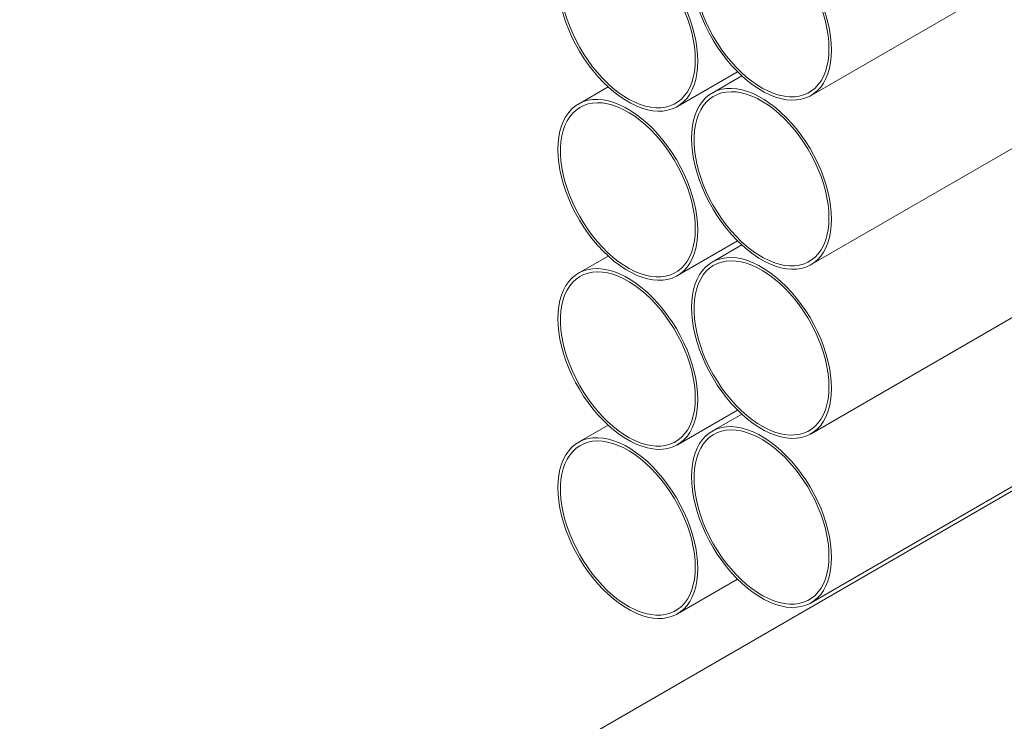
# Model space of a CAD drawing. Units: millimetres. Extents: x 251 to 9796, y 86 to 14008.
# Drawn here: x 1255 to 1627, y 1617 to 1882 of the extents above; entities that cross this region are included whole.
import ezdxf

# ---------------------------------------------------------------- set-up
doc = ezdxf.new("R2010")
doc.units = ezdxf.units.MM
doc.header["$LTSCALE"] = 34
doc.linetypes.add('SLD-Solid', pattern=[0])
doc.layers.add('SLD-0', color=19, linetype='SLD-Solid')
doc.styles.add('SLDTEXTSTYLE0', font='ARIAL.TTF', dxfattribs={"width": 0.948})
doc.dimstyles.new('SLDDIMSTYLE5', dxfattribs={"dimtxt": 119, "dimasz": 85, "dimexe": 0, "dimexo": 0.0625, "dimgap": 29.75, "dimtad": 1, "dimlfac": 1.470588, "dimrnd": 1e-09, "dimzin": 12, "dimdsep": 46, "dimtxsty": 'SLDTEXTSTYLE0', "dimsah": 1, "dimcen": 0.09, "dimadec": 0, "dimazin": 3, "dimtfac": 1, "dimtofl": 0, "dimtmove": 0, "dimatfit": 3, "dimfxl": 0, "dimfrac": 2, "dimtolj": 1, "dimtzin": 12, "dimarcsym": 0})
doc.dimstyles.new('SLDDIMSTYLE6', dxfattribs={"dimtxt": 119, "dimasz": 85, "dimexe": 0, "dimexo": 0.0625, "dimgap": 29.75, "dimtad": 1, "dimdec": 0, "dimlfac": 1.470588, "dimrnd": 1e-09, "dimzin": 12, "dimdsep": 46, "dimtxsty": 'SLDTEXTSTYLE0', "dimsah": 1, "dimcen": 0.09, "dimadec": 0, "dimazin": 3, "dimtfac": 1, "dimtofl": 0, "dimtmove": 0, "dimatfit": 3, "dimfxl": 0, "dimfrac": 2, "dimtolj": 1, "dimtzin": 12, "dimarcsym": 0})

# ---------------------------------------------------------------- blocks, each defined once
blk = doc.blocks.new('_D_15')
at = {"layer": 'SLD-0'}
for p, q in [((1956.41, 2361.82), (616.36, 1588.23)), ((640.4, 388.89), (640.4, 1602.11)), ((920.55, 550.61), (616.36, 375.01))]:
    blk.add_line(p, q, dxfattribs=at)
for points in [[(640.4, 1602.11), (629.86, 1532.7), (650.94, 1532.7)], [(640.4, 388.89), (650.94, 458.3), (629.86, 458.3)]]:
    blk.add_solid(points, dxfattribs=at)
at = {"layer": 'SLD-0', "insert": (487.01, 798.65, 1491.18), "char_height": 119, "attachment_point": 1, "rotation": 90, "style": 'SLDTEXTSTYLE0'}
blk.add_mtext('2200', dxfattribs=at)
blk = doc.blocks.new('_D_16')
at = {"layer": 'SLD-0'}
for p, q in [((4063.9, 2955.87), (4063.9, 3822.34)), ((898.19, 1967.06), (4063.9, 3794.58)), ((898.19, 1160.83), (898.19, 1994.82))]:
    blk.add_line(p, q, dxfattribs=at)
for points in [[(4063.9, 3794.58), (3998.53, 3769.01), (4009.06, 3750.75)], [(898.19, 1967.06), (963.57, 1992.63), (953.03, 2010.88)]]:
    blk.add_solid(points, dxfattribs=at)
at = {"layer": 'SLD-0', "insert": (2274, 2938.42, 558.4), "char_height": 119, "attachment_point": 1, "rotation": 29.9973, "style": 'SLDTEXTSTYLE0'}
blk.add_mtext('6600', dxfattribs=at)

msp = doc.modelspace()

# ---------------------------------------------------------------- linework, layer by layer
at = {"color": 7, "linetype": 'SLD-Solid', "lineweight": 15}
for p, q in [((1553.8505, 1853.0701), (1937.6846, 2074.6529)), ((1553.8505, 1789.2166), (1937.6846, 2010.7994)), ((1553.8505, 1725.3631), (1930.8846, 1943.0203)), ((1553.8505, 1661.5097), (1911.3545, 1867.8923)), ((1910.8241, 1865.9707), (912.8182, 1289.8341)), ((1503.3631, 1848.901), (1526.078, 1862.014)), ((1527.681, 1860.4786), (1516.4535, 1853.9971)), ((1477.1936, 1856.3095), (1465.9661, 1849.828)), ((1503.3631, 1785.0475), (1526.078, 1798.1606)), ((1527.681, 1796.6251), (1516.4535, 1790.1436)), ((1477.1936, 1792.456), (1465.9661, 1785.9745)), ((1503.3631, 1721.194), (1526.078, 1734.3071)), ((1527.681, 1732.7716), (1516.4535, 1726.2901)), ((1477.1936, 1728.6025), (1465.9661, 1722.121)), ((1503.3631, 1657.3406), (1526.078, 1670.4536))]:
    msp.add_line(p, q, dxfattribs=at)
at = {"color": 7, "linetype": 'SLD-Solid', "lineweight": 15, "flags": 128}
for points in [[(1561.5978, 1870.1935), (1561.5121, 1867.7857), (1561.2553, 1865.4925), (1560.8293, 1863.3288), (1560.2368, 1861.3086), (1559.4816, 1859.4451), (1558.5686, 1857.7502), (1557.5037, 1856.2351), (1556.2939, 1854.9096), (1554.947, 1853.7821), (1553.4717, 1852.8601), (1551.8775, 1852.1495), (1550.1749, 1851.655), (1548.3749, 1851.3797), (1546.4891, 1851.3255), (1544.5298, 1851.4925), (1542.5097, 1851.88), (1540.4419, 1852.4851), (1538.3397, 1853.3042), (1536.2169, 1854.3318), (1534.0871, 1855.5612), (1531.9643, 1856.9846), (1529.8622, 1858.5927), (1527.7943, 1860.375), (1525.7742, 1862.3199), (1523.8149, 1864.415), (1521.9291, 1866.6465), (1520.1291, 1869.0001), (1518.4265, 1871.4604), (1516.8324, 1874.0115), (1515.3571, 1876.6369), (1514.0101, 1879.3195), (1512.8003, 1882.0419), (1511.7354, 1884.7865), (1510.8224, 1887.5354), (1510.0672, 1890.2709), (1509.4747, 1892.9752), (1509.0487, 1895.6308), (1508.792, 1898.2203), (1508.7062, 1900.7272), (1508.792, 1903.135), (1509.0487, 1905.4282), (1509.4747, 1907.5919), (1510.0672, 1909.6121), (1510.8224, 1911.4757), (1511.7354, 1913.1705), (1512.8003, 1914.6856), (1514.0101, 1916.0112), (1515.3571, 1917.1386), (1516.8324, 1918.0606), (1518.4265, 1918.7712), (1520.1291, 1919.2657), (1521.9291, 1919.541), (1523.8149, 1919.5953), (1525.7742, 1919.4282), (1527.7943, 1919.0408), (1529.8622, 1918.4356), (1531.9643, 1917.6165), (1534.0871, 1916.5889), (1536.2169, 1915.3595), (1538.3397, 1913.9361), (1540.4419, 1912.328), (1542.5097, 1910.5458), (1544.5298, 1908.6008), (1546.4891, 1906.5057), (1548.3749, 1904.2742), (1550.1749, 1901.9206), (1551.8775, 1899.4603), (1553.4717, 1896.9092), (1554.947, 1894.2838), (1556.2939, 1891.6012), (1557.5037, 1888.8788), (1558.5686, 1886.1342), (1559.4816, 1883.3853), (1560.2368, 1880.6498), (1560.8293, 1877.9455), (1561.2553, 1875.29), (1561.5121, 1872.7004), (1561.5978, 1870.1935)], [(1560.6362, 1870.7487), (1560.5514, 1868.399), (1560.2975, 1866.1628), (1559.8764, 1864.055), (1559.2907, 1862.0897), (1558.5443, 1860.28), (1557.6423, 1858.6377), (1556.5906, 1857.1741), (1555.3963, 1855.8986), (1554.0672, 1854.8199), (1552.6123, 1853.945), (1551.0411, 1853.2799), (1549.3642, 1852.829), (1547.5928, 1852.5952), (1545.7385, 1852.5801), (1543.8138, 1852.7839), (1541.8315, 1853.2051), (1539.8046, 1853.8409), (1537.7469, 1854.6872), (1535.6719, 1855.7382), (1533.5934, 1856.9871), (1531.5252, 1858.4255), (1529.4813, 1860.0437), (1527.475, 1861.8311), (1525.5199, 1863.7757), (1523.6288, 1865.8647), (1521.8144, 1868.0841), (1520.0888, 1870.4191), (1518.4635, 1872.8542), (1516.9492, 1875.3732), (1515.556, 1877.9593), (1514.2932, 1880.5953), (1513.1693, 1883.2637), (1512.1916, 1885.9467), (1511.3667, 1888.6265), (1510.7002, 1891.2852), (1510.1963, 1893.9052), (1509.8586, 1896.4689), (1509.6891, 1898.9595), (1509.6891, 1901.3601), (1509.8586, 1903.655), (1510.1963, 1905.8287), (1510.7002, 1907.867), (1511.3667, 1909.7561), (1512.1916, 1911.4835), (1513.1693, 1913.0377), (1514.2932, 1914.4085), (1515.556, 1915.5866), (1516.9492, 1916.5642), (1518.4635, 1917.3347), (1520.0888, 1917.8932), (1521.8144, 1918.2359), (1523.6288, 1918.3604), (1525.5199, 1918.266), (1527.475, 1917.9533), (1529.4813, 1917.4243), (1531.5252, 1916.6826), (1533.5934, 1915.7332), (1535.6719, 1914.5823), (1537.7469, 1913.2376), (1539.8046, 1911.708), (1541.8315, 1910.0037), (1543.8138, 1908.1361), (1545.7385, 1906.1177), (1547.5928, 1903.9617), (1549.3642, 1901.6826), (1551.0411, 1899.2956), (1552.6123, 1896.8165), (1554.0672, 1894.2618), (1555.3963, 1891.6486), (1556.5906, 1888.9941), (1557.6423, 1886.3162), (1558.5443, 1883.6326), (1559.2907, 1880.9611), (1559.8764, 1878.3196), (1560.2975, 1875.7255), (1560.5514, 1873.1963), (1560.6362, 1870.7487)], [(1511.1104, 1866.0244), (1511.0246, 1863.6166), (1510.7679, 1861.3234), (1510.3419, 1859.1597), (1509.7494, 1857.1395), (1508.9942, 1855.276), (1508.0812, 1853.5811), (1507.0163, 1852.066), (1505.8065, 1850.7405), (1504.4596, 1849.613), (1502.9842, 1848.691), (1501.3901, 1847.9804), (1499.6875, 1847.4859), (1497.8875, 1847.2106), (1496.0017, 1847.1564), (1494.0424, 1847.3234), (1492.0223, 1847.7109), (1489.9544, 1848.316), (1487.8523, 1849.1351), (1485.7295, 1850.1627), (1483.5997, 1851.3921), (1481.4769, 1852.8155), (1479.3748, 1854.4236), (1477.3069, 1856.2059), (1475.2868, 1858.1508), (1473.3275, 1860.2459), (1471.4417, 1862.4774), (1469.6417, 1864.831), (1467.9391, 1867.2913), (1466.3449, 1869.8424), (1464.8696, 1872.4678), (1463.5227, 1875.1504), (1462.3129, 1877.8728), (1461.248, 1880.6174), (1460.335, 1883.3663), (1459.5798, 1886.1018), (1458.9873, 1888.8061), (1458.5613, 1891.4617), (1458.3046, 1894.0512), (1458.2188, 1896.5581), (1458.3046, 1898.9659), (1458.5613, 1901.2591), (1458.9873, 1903.4228), (1459.5798, 1905.443), (1460.335, 1907.3066), (1461.248, 1909.0014), (1462.3129, 1910.5165), (1463.5227, 1911.8421), (1464.8696, 1912.9695), (1466.3449, 1913.8915), (1467.9391, 1914.6021), (1469.6417, 1915.0966), (1471.4417, 1915.3719), (1473.3275, 1915.4262), (1475.2868, 1915.2591), (1477.3069, 1914.8717), (1479.3748, 1914.2665), (1481.4769, 1913.4474), (1483.5997, 1912.4198), (1485.7295, 1911.1904), (1487.8523, 1909.767), (1489.9544, 1908.1589), (1492.0223, 1906.3767), (1494.0424, 1904.4317), (1496.0017, 1902.3366), (1497.8875, 1900.1051), (1499.6875, 1897.7515), (1501.3901, 1895.2912), (1502.9842, 1892.7401), (1504.4596, 1890.1147), (1505.8065, 1887.4322), (1507.0163, 1884.7097), (1508.0812, 1881.9652), (1508.9942, 1879.2162), (1509.7494, 1876.4807), (1510.3419, 1873.7764), (1510.7679, 1871.1209), (1511.0246, 1868.5313), (1511.1104, 1866.0244)], [(1510.1487, 1866.5796), (1510.0639, 1864.2299), (1509.8101, 1861.9937), (1509.3889, 1859.8859), (1508.8032, 1857.9206), (1508.0569, 1856.1109), (1507.1549, 1854.4686), (1506.1032, 1853.005), (1504.9089, 1851.7295), (1503.5798, 1850.6508), (1502.1248, 1849.7759), (1500.5537, 1849.1108), (1498.8768, 1848.6599), (1497.1053, 1848.4261), (1495.2511, 1848.411), (1493.3264, 1848.6148), (1491.344, 1849.036), (1489.3172, 1849.6718), (1487.2595, 1850.5181), (1485.1844, 1851.5691), (1483.1059, 1852.818), (1481.0378, 1854.2564), (1478.9938, 1855.8746), (1476.9876, 1857.662), (1475.0324, 1859.6066), (1473.1414, 1861.6956), (1471.327, 1863.915), (1469.6014, 1866.25), (1467.976, 1868.6851), (1466.4617, 1871.2041), (1465.0686, 1873.7902), (1463.8058, 1876.4262), (1462.6818, 1879.0946), (1461.7042, 1881.7776), (1460.8793, 1884.4574), (1460.2128, 1887.1161), (1459.7089, 1889.7361), (1459.3711, 1892.2998), (1459.2017, 1894.7904), (1459.2017, 1897.191), (1459.3711, 1899.4859), (1459.7089, 1901.6596), (1460.2128, 1903.6979), (1460.8793, 1905.587), (1461.7042, 1907.3144), (1462.6818, 1908.8687), (1463.8058, 1910.2394), (1465.0686, 1911.4175), (1466.4617, 1912.3951), (1467.976, 1913.1656), (1469.6014, 1913.7241), (1471.327, 1914.0668), (1473.1414, 1914.1913), (1475.0324, 1914.0969), (1476.9876, 1913.7842), (1478.9938, 1913.2552), (1481.0378, 1912.5135), (1483.1059, 1911.5641), (1485.1844, 1910.4132), (1487.2595, 1909.0685), (1489.3172, 1907.5389), (1491.344, 1905.8346), (1493.3264, 1903.967), (1495.2511, 1901.9486), (1497.1053, 1899.7926), (1498.8768, 1897.5135), (1500.5537, 1895.1265), (1502.1248, 1892.6474), (1503.5798, 1890.0927), (1504.9089, 1887.4795), (1506.1032, 1884.825), (1507.1549, 1882.1471), (1508.0569, 1879.4635), (1508.8032, 1876.792), (1509.3889, 1874.1505), (1509.8101, 1871.5564), (1510.0639, 1869.0272), (1510.1487, 1866.5796)], [(1561.5978, 1806.34), (1561.5121, 1803.9322), (1561.2553, 1801.639), (1560.8293, 1799.4753), (1560.2368, 1797.4551), (1559.4816, 1795.5916), (1558.5686, 1793.8967), (1557.5037, 1792.3816), (1556.2939, 1791.0561), (1554.947, 1789.9286), (1553.4717, 1789.0066), (1551.8775, 1788.296), (1550.1749, 1787.8015), (1548.3749, 1787.5262), (1546.4891, 1787.472), (1544.5298, 1787.639), (1542.5097, 1788.0265), (1540.4419, 1788.6316), (1538.3397, 1789.4507), (1536.2169, 1790.4783), (1534.0871, 1791.7077), (1531.9643, 1793.1311), (1529.8622, 1794.7392), (1527.7943, 1796.5215), (1525.7742, 1798.4664), (1523.8149, 1800.5615), (1521.9291, 1802.7931), (1520.1291, 1805.1466), (1518.4265, 1807.6069), (1516.8324, 1810.158), (1515.3571, 1812.7834), (1514.0101, 1815.466), (1512.8003, 1818.1884), (1511.7354, 1820.933), (1510.8224, 1823.6819), (1510.0672, 1826.4174), (1509.4747, 1829.1217), (1509.0487, 1831.7773), (1508.792, 1834.3669), (1508.7062, 1836.8737), (1508.792, 1839.2815), (1509.0487, 1841.5747), (1509.4747, 1843.7385), (1510.0672, 1845.7586), (1510.8224, 1847.6222), (1511.7354, 1849.317), (1512.8003, 1850.8321), (1514.0101, 1852.1577), (1515.3571, 1853.2851), (1516.8324, 1854.2071), (1518.4265, 1854.9177), (1520.1291, 1855.4122), (1521.9291, 1855.6875), (1523.8149, 1855.7418), (1525.7742, 1855.5747), (1527.7943, 1855.1873), (1529.8622, 1854.5821), (1531.9643, 1853.763), (1534.0871, 1852.7354), (1536.2169, 1851.506), (1538.3397, 1850.0826), (1540.4419, 1848.4746), (1542.5097, 1846.6923), (1544.5298, 1844.7473), (1546.4891, 1842.6522), (1548.3749, 1840.4207), (1550.1749, 1838.0671), (1551.8775, 1835.6068), (1553.4717, 1833.0557), (1554.947, 1830.4303), (1556.2939, 1827.7478), (1557.5037, 1825.0253), (1558.5686, 1822.2808), (1559.4816, 1819.5318), (1560.2368, 1816.7963), (1560.8293, 1814.092), (1561.2553, 1811.4365), (1561.5121, 1808.8469), (1561.5978, 1806.34)], [(1560.6362, 1806.8952), (1560.5514, 1804.5455), (1560.2975, 1802.3093), (1559.8764, 1800.2016), (1559.2907, 1798.2362), (1558.5443, 1796.4265), (1557.6423, 1794.7843), (1556.5906, 1793.3206), (1555.3963, 1792.0451), (1554.0672, 1790.9664), (1552.6123, 1790.0915), (1551.0411, 1789.4264), (1549.3642, 1788.9755), (1547.5928, 1788.7417), (1545.7385, 1788.7266), (1543.8138, 1788.9304), (1541.8315, 1789.3516), (1539.8046, 1789.9874), (1537.7469, 1790.8337), (1535.6719, 1791.8847), (1533.5934, 1793.1336), (1531.5252, 1794.572), (1529.4813, 1796.1902), (1527.475, 1797.9776), (1525.5199, 1799.9222), (1523.6288, 1802.0112), (1521.8144, 1804.2306), (1520.0888, 1806.5656), (1518.4635, 1809.0007), (1516.9492, 1811.5197), (1515.556, 1814.1058), (1514.2932, 1816.7418), (1513.1693, 1819.4102), (1512.1916, 1822.0932), (1511.3667, 1824.773), (1510.7002, 1827.4317), (1510.1963, 1830.0517), (1509.8586, 1832.6154), (1509.6891, 1835.106), (1509.6891, 1837.5066), (1509.8586, 1839.8015), (1510.1963, 1841.9752), (1510.7002, 1844.0135), (1511.3667, 1845.9026), (1512.1916, 1847.63), (1513.1693, 1849.1842), (1514.2932, 1850.555), (1515.556, 1851.7331), (1516.9492, 1852.7107), (1518.4635, 1853.4813), (1520.0888, 1854.0397), (1521.8144, 1854.3824), (1523.6288, 1854.5069), (1525.5199, 1854.4125), (1527.475, 1854.0998), (1529.4813, 1853.5708), (1531.5252, 1852.8292), (1533.5934, 1851.8797), (1535.6719, 1850.7288), (1537.7469, 1849.3841), (1539.8046, 1847.8545), (1541.8315, 1846.1502), (1543.8138, 1844.2827), (1545.7385, 1842.2642), (1547.5928, 1840.1082), (1549.3642, 1837.8291), (1551.0411, 1835.4421), (1552.6123, 1832.963), (1554.0672, 1830.4083), (1555.3963, 1827.7951), (1556.5906, 1825.1407), (1557.6423, 1822.4627), (1558.5443, 1819.7791), (1559.2907, 1817.1076), (1559.8764, 1814.4661), (1560.2975, 1811.872), (1560.5514, 1809.3428), (1560.6362, 1806.8952)], [(1511.1104, 1802.1709), (1511.0246, 1799.7631), (1510.7679, 1797.4699), (1510.3419, 1795.3062), (1509.7494, 1793.286), (1508.9942, 1791.4225), (1508.0812, 1789.7277), (1507.0163, 1788.2125), (1505.8065, 1786.887), (1504.4596, 1785.7595), (1502.9842, 1784.8375), (1501.3901, 1784.127), (1499.6875, 1783.6324), (1497.8875, 1783.3571), (1496.0017, 1783.3029), (1494.0424, 1783.47), (1492.0223, 1783.8574), (1489.9544, 1784.4625), (1487.8523, 1785.2816), (1485.7295, 1786.3092), (1483.5997, 1787.5386), (1481.4769, 1788.962), (1479.3748, 1790.5701), (1477.3069, 1792.3524), (1475.2868, 1794.2974), (1473.3275, 1796.3924), (1471.4417, 1798.624), (1469.6417, 1800.9775), (1467.9391, 1803.4378), (1466.3449, 1805.989), (1464.8696, 1808.6143), (1463.5227, 1811.2969), (1462.3129, 1814.0193), (1461.248, 1816.7639), (1460.335, 1819.5128), (1459.5798, 1822.2483), (1458.9873, 1824.9526), (1458.5613, 1827.6082), (1458.3046, 1830.1978), (1458.2188, 1832.7046), (1458.3046, 1835.1124), (1458.5613, 1837.4056), (1458.9873, 1839.5694), (1459.5798, 1841.5895), (1460.335, 1843.4531), (1461.248, 1845.1479), (1462.3129, 1846.663), (1463.5227, 1847.9886), (1464.8696, 1849.116), (1466.3449, 1850.038), (1467.9391, 1850.7486), (1469.6417, 1851.2431), (1471.4417, 1851.5184), (1473.3275, 1851.5727), (1475.2868, 1851.4056), (1477.3069, 1851.0182), (1479.3748, 1850.413), (1481.4769, 1849.5939), (1483.5997, 1848.5663), (1485.7295, 1847.3369), (1487.8523, 1845.9135), (1489.9544, 1844.3055), (1492.0223, 1842.5232), (1494.0424, 1840.5782), (1496.0017, 1838.4831), (1497.8875, 1836.2516), (1499.6875, 1833.898), (1501.3901, 1831.4377), (1502.9842, 1828.8866), (1504.4596, 1826.2612), (1505.8065, 1823.5787), (1507.0163, 1820.8563), (1508.0812, 1818.1117), (1508.9942, 1815.3627), (1509.7494, 1812.6272), (1510.3419, 1809.9229), (1510.7679, 1807.2674), (1511.0246, 1804.6778), (1511.1104, 1802.1709)], [(1510.1487, 1802.7261), (1510.0639, 1800.3764), (1509.8101, 1798.1402), (1509.3889, 1796.0325), (1508.8032, 1794.0671), (1508.0569, 1792.2574), (1507.1549, 1790.6152), (1506.1032, 1789.1515), (1504.9089, 1787.876), (1503.5798, 1786.7973), (1502.1248, 1785.9224), (1500.5537, 1785.2573), (1498.8768, 1784.8064), (1497.1053, 1784.5726), (1495.2511, 1784.5576), (1493.3264, 1784.7613), (1491.344, 1785.1825), (1489.3172, 1785.8183), (1487.2595, 1786.6646), (1485.1844, 1787.7156), (1483.1059, 1788.9645), (1481.0378, 1790.4029), (1478.9938, 1792.0211), (1476.9876, 1793.8085), (1475.0324, 1795.7532), (1473.1414, 1797.8421), (1471.327, 1800.0615), (1469.6014, 1802.3965), (1467.976, 1804.8316), (1466.4617, 1807.3506), (1465.0686, 1809.9367), (1463.8058, 1812.5727), (1462.6818, 1815.2411), (1461.7042, 1817.9242), (1460.8793, 1820.6039), (1460.2128, 1823.2626), (1459.7089, 1825.8826), (1459.3711, 1828.4463), (1459.2017, 1830.9369), (1459.2017, 1833.3375), (1459.3711, 1835.6324), (1459.7089, 1837.8061), (1460.2128, 1839.8444), (1460.8793, 1841.7335), (1461.7042, 1843.4609), (1462.6818, 1845.0152), (1463.8058, 1846.3859), (1465.0686, 1847.564), (1466.4617, 1848.5416), (1467.976, 1849.3122), (1469.6014, 1849.8706), (1471.327, 1850.2133), (1473.1414, 1850.3378), (1475.0324, 1850.2434), (1476.9876, 1849.9307), (1478.9938, 1849.4017), (1481.0378, 1848.6601), (1483.1059, 1847.7106), (1485.1844, 1846.5597), (1487.2595, 1845.215), (1489.3172, 1843.6854), (1491.344, 1841.9811), (1493.3264, 1840.1136), (1495.2511, 1838.0951), (1497.1053, 1835.9391), (1498.8768, 1833.66), (1500.5537, 1831.273), (1502.1248, 1828.7939), (1503.5798, 1826.2392), (1504.9089, 1823.626), (1506.1032, 1820.9716), (1507.1549, 1818.2936), (1508.0569, 1815.61), (1508.8032, 1812.9385), (1509.3889, 1810.297), (1509.8101, 1807.7029), (1510.0639, 1805.1737), (1510.1487, 1802.7261)], [(1561.5978, 1742.4865), (1561.5121, 1740.0787), (1561.2553, 1737.7855), (1560.8293, 1735.6218), (1560.2368, 1733.6016), (1559.4816, 1731.7381), (1558.5686, 1730.0433), (1557.5037, 1728.5281), (1556.2939, 1727.2026), (1554.947, 1726.0751), (1553.4717, 1725.1531), (1551.8775, 1724.4426), (1550.1749, 1723.948), (1548.3749, 1723.6727), (1546.4891, 1723.6185), (1544.5298, 1723.7856), (1542.5097, 1724.173), (1540.4419, 1724.7781), (1538.3397, 1725.5972), (1536.2169, 1726.6248), (1534.0871, 1727.8542), (1531.9643, 1729.2776), (1529.8622, 1730.8857), (1527.7943, 1732.668), (1525.7742, 1734.613), (1523.8149, 1736.708), (1521.9291, 1738.9396), (1520.1291, 1741.2931), (1518.4265, 1743.7534), (1516.8324, 1746.3046), (1515.3571, 1748.9299), (1514.0101, 1751.6125), (1512.8003, 1754.3349), (1511.7354, 1757.0795), (1510.8224, 1759.8284), (1510.0672, 1762.5639), (1509.4747, 1765.2682), (1509.0487, 1767.9238), (1508.792, 1770.5134), (1508.7062, 1773.0202), (1508.792, 1775.428), (1509.0487, 1777.7212), (1509.4747, 1779.885), (1510.0672, 1781.9051), (1510.8224, 1783.7687), (1511.7354, 1785.4635), (1512.8003, 1786.9786), (1514.0101, 1788.3042), (1515.3571, 1789.4316), (1516.8324, 1790.3536), (1518.4265, 1791.0642), (1520.1291, 1791.5587), (1521.9291, 1791.834), (1523.8149, 1791.8883), (1525.7742, 1791.7212), (1527.7943, 1791.3338), (1529.8622, 1790.7286), (1531.9643, 1789.9096), (1534.0871, 1788.882), (1536.2169, 1787.6525), (1538.3397, 1786.2291), (1540.4419, 1784.6211), (1542.5097, 1782.8388), (1544.5298, 1780.8938), (1546.4891, 1778.7987), (1548.3749, 1776.5672), (1550.1749, 1774.2136), (1551.8775, 1771.7533), (1553.4717, 1769.2022), (1554.947, 1766.5768), (1556.2939, 1763.8943), (1557.5037, 1761.1719), (1558.5686, 1758.4273), (1559.4816, 1755.6783), (1560.2368, 1752.9428), (1560.8293, 1750.2385), (1561.2553, 1747.583), (1561.5121, 1744.9934), (1561.5978, 1742.4865)], [(1560.6362, 1743.0417), (1560.5514, 1740.692), (1560.2975, 1738.4558), (1559.8764, 1736.3481), (1559.2907, 1734.3827), (1558.5443, 1732.573), (1557.6423, 1730.9308), (1556.5906, 1729.4671), (1555.3963, 1728.1916), (1554.0672, 1727.1129), (1552.6123, 1726.238), (1551.0411, 1725.5729), (1549.3642, 1725.122), (1547.5928, 1724.8882), (1545.7385, 1724.8731), (1543.8138, 1725.0769), (1541.8315, 1725.4981), (1539.8046, 1726.1339), (1537.7469, 1726.9802), (1535.6719, 1728.0313), (1533.5934, 1729.2801), (1531.5252, 1730.7185), (1529.4813, 1732.3367), (1527.475, 1734.1241), (1525.5199, 1736.0688), (1523.6288, 1738.1577), (1521.8144, 1740.3771), (1520.0888, 1742.7121), (1518.4635, 1745.1472), (1516.9492, 1747.6662), (1515.556, 1750.2523), (1514.2932, 1752.8883), (1513.1693, 1755.5567), (1512.1916, 1758.2397), (1511.3667, 1760.9195), (1510.7002, 1763.5782), (1510.1963, 1766.1982), (1509.8586, 1768.762), (1509.6891, 1771.2525), (1509.6891, 1773.6531), (1509.8586, 1775.948), (1510.1963, 1778.1218), (1510.7002, 1780.16), (1511.3667, 1782.0491), (1512.1916, 1783.7765), (1513.1693, 1785.3308), (1514.2932, 1786.7015), (1515.556, 1787.8796), (1516.9492, 1788.8572), (1518.4635, 1789.6278), (1520.0888, 1790.1862), (1521.8144, 1790.5289), (1523.6288, 1790.6534), (1525.5199, 1790.559), (1527.475, 1790.2463), (1529.4813, 1789.7173), (1531.5252, 1788.9757), (1533.5934, 1788.0262), (1535.6719, 1786.8753), (1537.7469, 1785.5306), (1539.8046, 1784.001), (1541.8315, 1782.2967), (1543.8138, 1780.4292), (1545.7385, 1778.4107), (1547.5928, 1776.2547), (1549.3642, 1773.9757), (1551.0411, 1771.5886), (1552.6123, 1769.1095), (1554.0672, 1766.5549), (1555.3963, 1763.9416), (1556.5906, 1761.2872), (1557.6423, 1758.6092), (1558.5443, 1755.9256), (1559.2907, 1753.2541), (1559.8764, 1750.6126), (1560.2975, 1748.0186), (1560.5514, 1745.4893), (1560.6362, 1743.0417)], [(1511.1104, 1738.3174), (1511.0246, 1735.9096), (1510.7679, 1733.6164), (1510.3419, 1731.4527), (1509.7494, 1729.4325), (1508.9942, 1727.569), (1508.0812, 1725.8742), (1507.0163, 1724.359), (1505.8065, 1723.0335), (1504.4596, 1721.906), (1502.9842, 1720.984), (1501.3901, 1720.2735), (1499.6875, 1719.7789), (1497.8875, 1719.5036), (1496.0017, 1719.4494), (1494.0424, 1719.6165), (1492.0223, 1720.0039), (1489.9544, 1720.609), (1487.8523, 1721.4281), (1485.7295, 1722.4557), (1483.5997, 1723.6851), (1481.4769, 1725.1085), (1479.3748, 1726.7166), (1477.3069, 1728.4989), (1475.2868, 1730.4439), (1473.3275, 1732.5389), (1471.4417, 1734.7705), (1469.6417, 1737.124), (1467.9391, 1739.5843), (1466.3449, 1742.1355), (1464.8696, 1744.7608), (1463.5227, 1747.4434), (1462.3129, 1750.1658), (1461.248, 1752.9104), (1460.335, 1755.6593), (1459.5798, 1758.3948), (1458.9873, 1761.0991), (1458.5613, 1763.7547), (1458.3046, 1766.3443), (1458.2188, 1768.8511), (1458.3046, 1771.2589), (1458.5613, 1773.5521), (1458.9873, 1775.7159), (1459.5798, 1777.736), (1460.335, 1779.5996), (1461.248, 1781.2944), (1462.3129, 1782.8095), (1463.5227, 1784.1351), (1464.8696, 1785.2625), (1466.3449, 1786.1845), (1467.9391, 1786.8951), (1469.6417, 1787.3896), (1471.4417, 1787.6649), (1473.3275, 1787.7192), (1475.2868, 1787.5521), (1477.3069, 1787.1647), (1479.3748, 1786.5595), (1481.4769, 1785.7405), (1483.5997, 1784.7129), (1485.7295, 1783.4834), (1487.8523, 1782.06), (1489.9544, 1780.452), (1492.0223, 1778.6697), (1494.0424, 1776.7247), (1496.0017, 1774.6296), (1497.8875, 1772.3981), (1499.6875, 1770.0445), (1501.3901, 1767.5842), (1502.9842, 1765.0331), (1504.4596, 1762.4077), (1505.8065, 1759.7252), (1507.0163, 1757.0028), (1508.0812, 1754.2582), (1508.9942, 1751.5092), (1509.7494, 1748.7737), (1510.3419, 1746.0694), (1510.7679, 1743.4139), (1511.0246, 1740.8243), (1511.1104, 1738.3174)], [(1510.1487, 1738.8726), (1510.0639, 1736.5229), (1509.8101, 1734.2867), (1509.3889, 1732.179), (1508.8032, 1730.2137), (1508.0569, 1728.4039), (1507.1549, 1726.7617), (1506.1032, 1725.298), (1504.9089, 1724.0225), (1503.5798, 1722.9438), (1502.1248, 1722.069), (1500.5537, 1721.4038), (1498.8768, 1720.9529), (1497.1053, 1720.7191), (1495.2511, 1720.7041), (1493.3264, 1720.9078), (1491.344, 1721.329), (1489.3172, 1721.9648), (1487.2595, 1722.8111), (1485.1844, 1723.8622), (1483.1059, 1725.111), (1481.0378, 1726.5494), (1478.9938, 1728.1676), (1476.9876, 1729.955), (1475.0324, 1731.8997), (1473.1414, 1733.9886), (1471.327, 1736.208), (1469.6014, 1738.543), (1467.976, 1740.9781), (1466.4617, 1743.4971), (1465.0686, 1746.0832), (1463.8058, 1748.7192), (1462.6818, 1751.3876), (1461.7042, 1754.0707), (1460.8793, 1756.7505), (1460.2128, 1759.4092), (1459.7089, 1762.0291), (1459.3711, 1764.5929), (1459.2017, 1767.0834), (1459.2017, 1769.484), (1459.3711, 1771.7789), (1459.7089, 1773.9527), (1460.2128, 1775.9909), (1460.8793, 1777.88), (1461.7042, 1779.6074), (1462.6818, 1781.1617), (1463.8058, 1782.5324), (1465.0686, 1783.7105), (1466.4617, 1784.6881), (1467.976, 1785.4587), (1469.6014, 1786.0171), (1471.327, 1786.3598), (1473.1414, 1786.4843), (1475.0324, 1786.3899), (1476.9876, 1786.0772), (1478.9938, 1785.5482), (1481.0378, 1784.8066), (1483.1059, 1783.8571), (1485.1844, 1782.7062), (1487.2595, 1781.3615), (1489.3172, 1779.8319), (1491.344, 1778.1277), (1493.3264, 1776.2601), (1495.2511, 1774.2416), (1497.1053, 1772.0856), (1498.8768, 1769.8066), (1500.5537, 1767.4195), (1502.1248, 1764.9404), (1503.5798, 1762.3858), (1504.9089, 1759.7725), (1506.1032, 1757.1181), (1507.1549, 1754.4401), (1508.0569, 1751.7565), (1508.8032, 1749.085), (1509.3889, 1746.4435), (1509.8101, 1743.8495), (1510.0639, 1741.3202), (1510.1487, 1738.8726)], [(1561.5978, 1678.633), (1561.5121, 1676.2252), (1561.2553, 1673.932), (1560.8293, 1671.7683), (1560.2368, 1669.7481), (1559.4816, 1667.8846), (1558.5686, 1666.1898), (1557.5037, 1664.6746), (1556.2939, 1663.3491), (1554.947, 1662.2216), (1553.4717, 1661.2996), (1551.8775, 1660.5891), (1550.1749, 1660.0945), (1548.3749, 1659.8192), (1546.4891, 1659.765), (1544.5298, 1659.9321), (1542.5097, 1660.3195), (1540.4419, 1660.9246), (1538.3397, 1661.7437), (1536.2169, 1662.7713), (1534.0871, 1664.0008), (1531.9643, 1665.4241), (1529.8622, 1667.0322), (1527.7943, 1668.8145), (1525.7742, 1670.7595), (1523.8149, 1672.8545), (1521.9291, 1675.0861), (1520.1291, 1677.4396), (1518.4265, 1679.9), (1516.8324, 1682.4511), (1515.3571, 1685.0764), (1514.0101, 1687.759), (1512.8003, 1690.4814), (1511.7354, 1693.226), (1510.8224, 1695.9749), (1510.0672, 1698.7104), (1509.4747, 1701.4147), (1509.0487, 1704.0703), (1508.792, 1706.6599), (1508.7062, 1709.1667), (1508.792, 1711.5745), (1509.0487, 1713.8677), (1509.4747, 1716.0315), (1510.0672, 1718.0516), (1510.8224, 1719.9152), (1511.7354, 1721.61), (1512.8003, 1723.1251), (1514.0101, 1724.4507), (1515.3571, 1725.5781), (1516.8324, 1726.5001), (1518.4265, 1727.2107), (1520.1291, 1727.7052), (1521.9291, 1727.9805), (1523.8149, 1728.0348), (1525.7742, 1727.8677), (1527.7943, 1727.4803), (1529.8622, 1726.8751), (1531.9643, 1726.0561), (1534.0871, 1725.0285), (1536.2169, 1723.799), (1538.3397, 1722.3756), (1540.4419, 1720.7676), (1542.5097, 1718.9853), (1544.5298, 1717.0403), (1546.4891, 1714.9452), (1548.3749, 1712.7137), (1550.1749, 1710.3601), (1551.8775, 1707.8998), (1553.4717, 1705.3487), (1554.947, 1702.7233), (1556.2939, 1700.0408), (1557.5037, 1697.3184), (1558.5686, 1694.5738), (1559.4816, 1691.8248), (1560.2368, 1689.0894), (1560.8293, 1686.385), (1561.2553, 1683.7295), (1561.5121, 1681.1399), (1561.5978, 1678.633)], [(1560.6362, 1679.1882), (1560.5514, 1676.8385), (1560.2975, 1674.6023), (1559.8764, 1672.4946), (1559.2907, 1670.5293), (1558.5443, 1668.7195), (1557.6423, 1667.0773), (1556.5906, 1665.6136), (1555.3963, 1664.3381), (1554.0672, 1663.2594), (1552.6123, 1662.3846), (1551.0411, 1661.7194), (1549.3642, 1661.2685), (1547.5928, 1661.0347), (1545.7385, 1661.0196), (1543.8138, 1661.2234), (1541.8315, 1661.6446), (1539.8046, 1662.2804), (1537.7469, 1663.1267), (1535.6719, 1664.1778), (1533.5934, 1665.4266), (1531.5252, 1666.865), (1529.4813, 1668.4832), (1527.475, 1670.2706), (1525.5199, 1672.2153), (1523.6288, 1674.3042), (1521.8144, 1676.5236), (1520.0888, 1678.8586), (1518.4635, 1681.2937), (1516.9492, 1683.8127), (1515.556, 1686.3988), (1514.2932, 1689.0348), (1513.1693, 1691.7032), (1512.1916, 1694.3862), (1511.3667, 1697.0661), (1510.7002, 1699.7248), (1510.1963, 1702.3447), (1509.8586, 1704.9085), (1509.6891, 1707.399), (1509.6891, 1709.7996), (1509.8586, 1712.0945), (1510.1963, 1714.2683), (1510.7002, 1716.3065), (1511.3667, 1718.1956), (1512.1916, 1719.923), (1513.1693, 1721.4773), (1514.2932, 1722.848), (1515.556, 1724.0261), (1516.9492, 1725.0037), (1518.4635, 1725.7743), (1520.0888, 1726.3328), (1521.8144, 1726.6754), (1523.6288, 1726.7999), (1525.5199, 1726.7055), (1527.475, 1726.3928), (1529.4813, 1725.8639), (1531.5252, 1725.1222), (1533.5934, 1724.1727), (1535.6719, 1723.0218), (1537.7469, 1721.6771), (1539.8046, 1720.1475), (1541.8315, 1718.4433), (1543.8138, 1716.5757), (1545.7385, 1714.5572), (1547.5928, 1712.4012), (1549.3642, 1710.1222), (1551.0411, 1707.7351), (1552.6123, 1705.2561), (1554.0672, 1702.7014), (1555.3963, 1700.0881), (1556.5906, 1697.4337), (1557.6423, 1694.7557), (1558.5443, 1692.0721), (1559.2907, 1689.4006), (1559.8764, 1686.7591), (1560.2975, 1684.1651), (1560.5514, 1681.6358), (1560.6362, 1679.1882)], [(1511.1104, 1674.4639), (1511.0246, 1672.0561), (1510.7679, 1669.7629), (1510.3419, 1667.5992), (1509.7494, 1665.579), (1508.9942, 1663.7155), (1508.0812, 1662.0207), (1507.0163, 1660.5056), (1505.8065, 1659.18), (1504.4596, 1658.0525), (1502.9842, 1657.1306), (1501.3901, 1656.42), (1499.6875, 1655.9254), (1497.8875, 1655.6501), (1496.0017, 1655.5959), (1494.0424, 1655.763), (1492.0223, 1656.1504), (1489.9544, 1656.7556), (1487.8523, 1657.5746), (1485.7295, 1658.6022), (1483.5997, 1659.8317), (1481.4769, 1661.255), (1479.3748, 1662.8631), (1477.3069, 1664.6454), (1475.2868, 1666.5904), (1473.3275, 1668.6854), (1471.4417, 1670.917), (1469.6417, 1673.2705), (1467.9391, 1675.7309), (1466.3449, 1678.282), (1464.8696, 1680.9073), (1463.5227, 1683.5899), (1462.3129, 1686.3123), (1461.248, 1689.0569), (1460.335, 1691.8058), (1459.5798, 1694.5413), (1458.9873, 1697.2456), (1458.5613, 1699.9012), (1458.3046, 1702.4908), (1458.2188, 1704.9976), (1458.3046, 1707.4054), (1458.5613, 1709.6986), (1458.9873, 1711.8624), (1459.5798, 1713.8825), (1460.335, 1715.7461), (1461.248, 1717.4409), (1462.3129, 1718.956), (1463.5227, 1720.2816), (1464.8696, 1721.409), (1466.3449, 1722.331), (1467.9391, 1723.0416), (1469.6417, 1723.5361), (1471.4417, 1723.8114), (1473.3275, 1723.8657), (1475.2868, 1723.6986), (1477.3069, 1723.3112), (1479.3748, 1722.706), (1481.4769, 1721.887), (1483.5997, 1720.8594), (1485.7295, 1719.6299), (1487.8523, 1718.2065), (1489.9544, 1716.5985), (1492.0223, 1714.8162), (1494.0424, 1712.8712), (1496.0017, 1710.7761), (1497.8875, 1708.5446), (1499.6875, 1706.191), (1501.3901, 1703.7307), (1502.9842, 1701.1796), (1504.4596, 1698.5543), (1505.8065, 1695.8717), (1507.0163, 1693.1493), (1508.0812, 1690.4047), (1508.9942, 1687.6557), (1509.7494, 1684.9203), (1510.3419, 1682.2159), (1510.7679, 1679.5604), (1511.0246, 1676.9708), (1511.1104, 1674.4639)], [(1510.1487, 1675.0191), (1510.0639, 1672.6694), (1509.8101, 1670.4332), (1509.3889, 1668.3255), (1508.8032, 1666.3602), (1508.0569, 1664.5504), (1507.1549, 1662.9082), (1506.1032, 1661.4445), (1504.9089, 1660.169), (1503.5798, 1659.0903), (1502.1248, 1658.2155), (1500.5537, 1657.5504), (1498.8768, 1657.0994), (1497.1053, 1656.8656), (1495.2511, 1656.8506), (1493.3264, 1657.0543), (1491.344, 1657.4755), (1489.3172, 1658.1113), (1487.2595, 1658.9576), (1485.1844, 1660.0087), (1483.1059, 1661.2575), (1481.0378, 1662.6959), (1478.9938, 1664.3141), (1476.9876, 1666.1015), (1475.0324, 1668.0462), (1473.1414, 1670.1351), (1471.327, 1672.3545), (1469.6014, 1674.6895), (1467.976, 1677.1246), (1466.4617, 1679.6436), (1465.0686, 1682.2297), (1463.8058, 1684.8657), (1462.6818, 1687.5341), (1461.7042, 1690.2172), (1460.8793, 1692.8969), (1460.2128, 1695.5557), (1459.7089, 1698.1756), (1459.3711, 1700.7394), (1459.2017, 1703.2299), (1459.2017, 1705.6305), (1459.3711, 1707.9254), (1459.7089, 1710.0992), (1460.2128, 1712.1374), (1460.8793, 1714.0265), (1461.7042, 1715.7539), (1462.6818, 1717.3082), (1463.8058, 1718.6789), (1465.0686, 1719.857), (1466.4617, 1720.8346), (1467.976, 1721.6052), (1469.6014, 1722.1637), (1471.327, 1722.5063), (1473.1414, 1722.6308), (1475.0324, 1722.5365), (1476.9876, 1722.2237), (1478.9938, 1721.6948), (1481.0378, 1720.9531), (1483.1059, 1720.0036), (1485.1844, 1718.8527), (1487.2595, 1717.508), (1489.3172, 1715.9784), (1491.344, 1714.2742), (1493.3264, 1712.4066), (1495.2511, 1710.3881), (1497.1053, 1708.2322), (1498.8768, 1705.9531), (1500.5537, 1703.566), (1502.1248, 1701.087), (1503.5798, 1698.5323), (1504.9089, 1695.919), (1506.1032, 1693.2646), (1507.1549, 1690.5866), (1508.0569, 1687.903), (1508.8032, 1685.2315), (1509.3889, 1682.59), (1509.8101, 1679.996), (1510.0639, 1677.4667), (1510.1487, 1675.0191)]]:
    msp.add_lwpolyline(points, dxfattribs=at)

# ---------------------------------------------------------------- dimensions: what is measured, and where the dimension line sits
at = {"layer": 'SLD-0'}
for base, p1, p2, angle, dimstyle, picture, middle in [((4063.8988, 3794.5795), (898.1931, 1133.0632), (4063.8988, 2928.1043), 29.997312, 'SLDDIMSTYLE6', '_D_16', (2508.1457, 2896.4623)), ((640.4046, 1602.1075), (944.5893, 564.4932), (1980.4511, 2375.6999), 90, 'SLDDIMSTYLE5', '_D_15', (640.4046, 980.4518))]:
    dim = msp.add_linear_dim(base=base, p1=p1, p2=p2, angle=angle, dimstyle=dimstyle, dxfattribs=at)
    dim.commit()
    dim.dimension.update_dxf_attribs({"geometry": picture, "text_midpoint": middle, "dimtype": 160})

doc.saveas('drawing.dxf')
